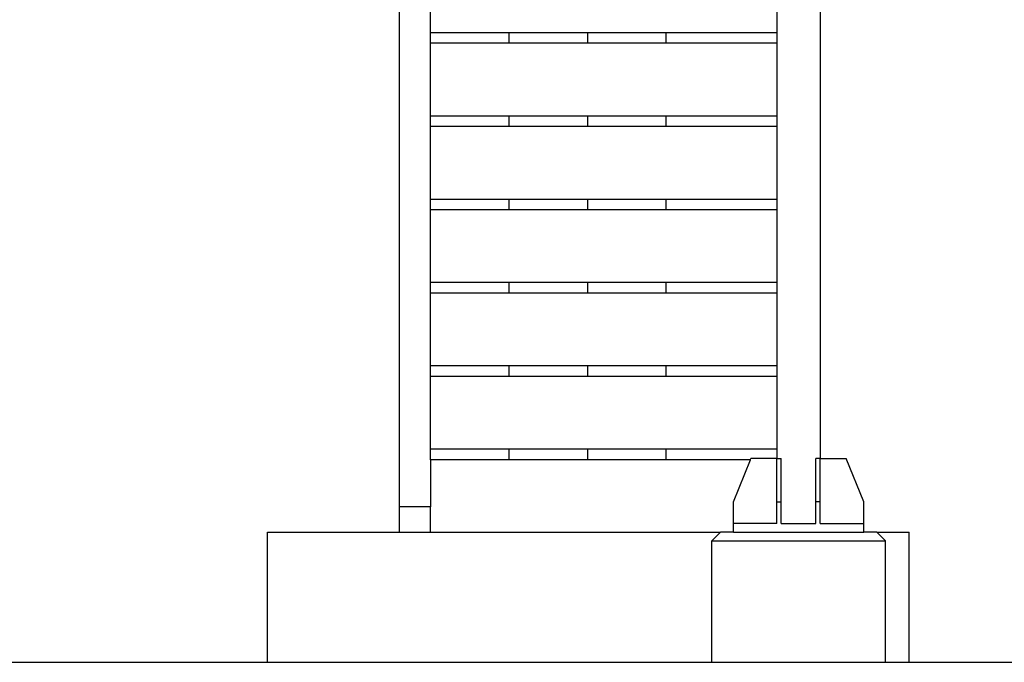
# Model space of a CAD drawing. Units: metres. Extents: x 2.8 to 48.9, y -7.9 to 11.5.
# Drawn here: x 14.1 to 16.4, y -7.9 to -6.4 of the extents above; entities that cross this region are included whole.
import ezdxf

# ---------------------------------------------------------------- set-up
doc = ezdxf.new("R2010")
doc.units = ezdxf.units.M
doc.layers.add('Edges', color=7, linetype='Continuous')

# ---------------------------------------------------------------- blocks, each defined once
blk = doc.blocks.new('watch+tower fr')
at = {"layer": 'Edges'}
for p, q in [((1.6343, -2.8226), (1.6343, -5.2326)), ((0.6641, -5.3442), (0.6641, -2.9426)), ((0.7354, -4.2506), (0.7354, -4.0836)), ((1.5343, -4.0836), (1.5343, -4.2506)), ((0.7354, -4.2756), (0.7354, -4.2506)), ((0.7354, -4.2506), (0.9163, -4.2506)), ((0.9163, -4.2506), (0.9163, -4.2756)), ((0.9163, -4.2506), (1.0972, -4.2506)), ((1.0972, -4.2506), (1.0972, -4.2756)), ((1.0972, -4.2506), (1.2781, -4.2506)), ((1.2781, -4.2506), (1.2781, -4.2756)), ((1.2781, -4.2506), (1.5343, -4.2506)), ((1.5343, -4.2506), (1.5343, -4.2756)), ((0.7354, -4.4426), (0.7354, -4.2756)), ((0.9163, -4.2756), (0.7354, -4.2756)), ((1.0972, -4.2756), (0.9163, -4.2756)), ((1.2781, -4.2756), (1.0972, -4.2756)), ((1.5343, -4.2756), (1.2781, -4.2756)), ((1.5343, -4.2756), (1.5343, -4.4426)), ((0.7354, -4.4676), (0.7354, -4.4426)), ((0.7354, -4.4426), (0.9163, -4.4426)), ((0.9163, -4.4426), (0.9163, -4.4676)), ((0.9163, -4.4426), (1.0972, -4.4426)), ((1.0972, -4.4426), (1.0972, -4.4676)), ((1.0972, -4.4426), (1.2781, -4.4426)), ((1.2781, -4.4426), (1.2781, -4.4676)), ((1.2781, -4.4426), (1.5343, -4.4426)), ((1.5343, -4.4426), (1.5343, -4.4676)), ((0.7354, -4.6346), (0.7354, -4.4676)), ((0.9163, -4.4676), (0.7354, -4.4676)), ((1.0972, -4.4676), (0.9163, -4.4676)), ((1.2781, -4.4676), (1.0972, -4.4676)), ((1.5343, -4.4676), (1.2781, -4.4676)), ((1.5343, -4.4676), (1.5343, -4.6346)), ((0.7354, -4.6596), (0.7354, -4.6346)), ((0.7354, -4.6346), (0.9163, -4.6346)), ((0.9163, -4.6346), (0.9163, -4.6596)), ((0.9163, -4.6346), (1.0972, -4.6346)), ((1.0972, -4.6346), (1.0972, -4.6596)), ((1.0972, -4.6346), (1.2781, -4.6346)), ((1.2781, -4.6346), (1.2781, -4.6596)), ((1.2781, -4.6346), (1.5343, -4.6346)), ((1.5343, -4.6346), (1.5343, -4.6596)), ((0.7354, -4.8266), (0.7354, -4.6596)), ((0.9163, -4.6596), (0.7354, -4.6596)), ((1.0972, -4.6596), (0.9163, -4.6596)), ((1.2781, -4.6596), (1.0972, -4.6596)), ((1.5343, -4.6596), (1.2781, -4.6596)), ((1.5343, -4.6596), (1.5343, -4.8266)), ((0.7354, -4.8516), (0.7354, -4.8266)), ((0.7354, -4.8266), (0.9163, -4.8266)), ((0.9163, -4.8266), (0.9163, -4.8516)), ((0.9163, -4.8266), (1.0972, -4.8266)), ((1.0972, -4.8266), (1.0972, -4.8516)), ((1.0972, -4.8266), (1.2781, -4.8266)), ((1.2781, -4.8266), (1.2781, -4.8516)), ((1.2781, -4.8266), (1.5343, -4.8266)), ((1.5343, -4.8266), (1.5343, -4.8516)), ((0.7354, -5.0186), (0.7354, -4.8516)), ((0.9163, -4.8516), (0.7354, -4.8516)), ((1.0972, -4.8516), (0.9163, -4.8516)), ((1.2781, -4.8516), (1.0972, -4.8516)), ((1.5343, -4.8516), (1.2781, -4.8516)), ((1.5343, -4.8516), (1.5343, -5.0186)), ((0.7354, -5.0436), (0.7354, -5.0186)), ((0.7354, -5.0186), (0.9163, -5.0186)), ((0.9163, -5.0186), (0.9163, -5.0436)), ((0.9163, -5.0186), (1.0972, -5.0186)), ((1.0972, -5.0186), (1.0972, -5.0436)), ((1.0972, -5.0186), (1.2781, -5.0186)), ((1.2781, -5.0186), (1.2781, -5.0436)), ((1.2781, -5.0186), (1.5343, -5.0186)), ((1.5343, -5.0186), (1.5343, -5.0436)), ((0.9163, -5.0436), (0.7354, -5.0436)), ((0.7354, -5.2106), (0.7354, -5.0436)), ((1.0972, -5.0436), (0.9163, -5.0436)), ((1.2781, -5.0436), (1.0972, -5.0436)), ((1.5343, -5.0436), (1.2781, -5.0436)), ((1.5343, -5.0436), (1.5343, -5.2106)), ((0.7354, -5.2356), (0.7354, -5.2106)), ((0.7354, -5.2106), (0.9163, -5.2106)), ((0.9163, -5.2106), (0.9163, -5.2356)), ((0.9163, -5.2106), (1.0972, -5.2106)), ((1.0972, -5.2106), (1.0972, -5.2356)), ((1.0972, -5.2106), (1.2781, -5.2106)), ((1.2781, -5.2106), (1.2781, -5.2356)), ((1.2781, -5.2106), (1.5343, -5.2106)), ((1.5343, -5.2106), (1.5343, -5.2326)), ((0.7354, -5.2356), (0.7354, -5.3442)), ((0.9163, -5.2356), (0.7354, -5.2356)), ((1.0972, -5.2356), (0.9163, -5.2356)), ((1.2781, -5.2356), (1.0972, -5.2356)), ((1.4731, -5.2356), (1.2781, -5.2356)), ((1.4343, -5.3326), (1.4731, -5.2356)), ((1.4731, -5.2356), (1.4743, -5.2326)), ((1.5343, -5.2326), (1.4743, -5.2326)), ((1.5343, -5.3326), (1.5343, -5.2326)), ((1.5343, -5.2326), (1.5443, -5.2326)), ((1.5443, -5.3326), (1.5443, -5.2326)), ((1.6343, -5.2326), (1.6243, -5.2326)), ((1.6243, -5.3326), (1.6243, -5.2326)), ((1.6343, -5.3326), (1.6343, -5.2326)), ((1.6343, -5.2326), (1.6943, -5.2326)), ((1.7343, -5.3326), (1.6943, -5.2326)), ((1.4343, -5.3826), (1.4343, -5.3326)), ((1.5343, -5.3826), (1.5343, -5.3326)), ((1.5343, -5.3326), (1.5443, -5.3326)), ((1.5443, -5.3826), (1.5443, -5.3326)), ((1.6343, -5.3326), (1.6243, -5.3326)), ((1.6243, -5.3826), (1.6243, -5.3326)), ((1.6343, -5.3826), (1.6343, -5.3326)), ((1.7343, -5.3826), (1.7343, -5.3326)), ((0.7354, -5.3442), (0.6641, -5.3442)), ((0.6641, -5.4026), (0.6641, -5.3442)), ((0.7354, -5.4026), (0.7354, -5.3442)), ((0.3593, -5.7026), (0.3593, -5.4026)), ((0.3593, -5.4026), (0.6641, -5.4026)), ((0.6641, -5.4026), (0.7354, -5.4026)), ((0.7354, -5.4026), (1.4043, -5.4026)), ((1.4043, -5.4026), (1.3843, -5.4226)), ((1.4343, -5.4026), (1.4043, -5.4026)), ((1.5343, -5.3826), (1.4343, -5.3826)), ((1.4343, -5.4026), (1.4343, -5.3826)), ((1.4343, -5.4026), (1.7343, -5.4026)), ((1.5443, -5.3826), (1.6243, -5.3826)), ((1.6343, -5.3826), (1.7343, -5.3826)), ((1.7343, -5.4026), (1.7343, -5.3826)), ((1.7643, -5.4026), (1.7343, -5.4026)), ((1.7643, -5.4026), (1.7843, -5.4226)), ((1.7643, -5.4026), (1.8393, -5.4026)), ((1.8393, -5.7026), (1.8393, -5.4026)), ((1.3843, -5.4226), (1.7843, -5.4226)), ((1.3843, -5.7026), (1.3843, -5.4226)), ((1.7843, -5.7026), (1.7843, -5.4226)), ((0.3593, -5.7026), (1.3843, -5.7026)), ((1.3843, -5.7026), (1.7843, -5.7026)), ((1.7843, -5.7026), (1.8393, -5.7026))]:
    blk.add_line(p, q, dxfattribs=at)

msp = doc.modelspace()

# ---------------------------------------------------------------- linework, layer by layer
msp.add_line((2.7615, -7.8581), (24.6979, -7.8581))

# ---------------------------------------------------------------- block references
msp.add_blockref('watch+tower fr', (14.3031, -2.1555))

doc.saveas('drawing.dxf')
